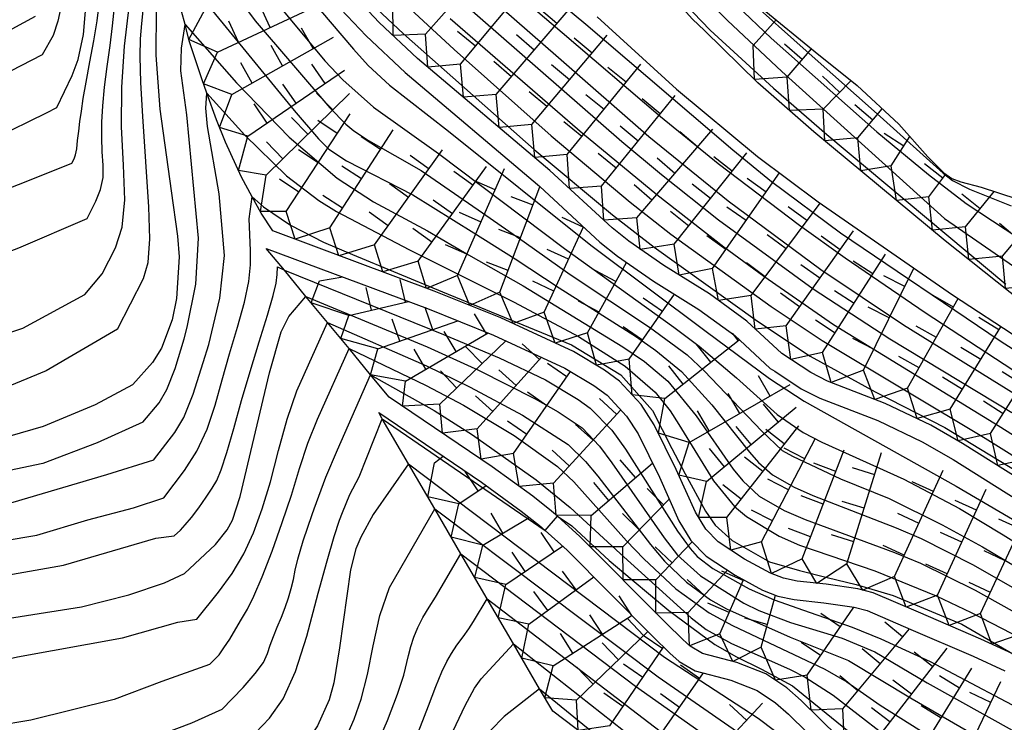
# Model space of a CAD drawing. Extents: x -12000 to -10000, y 82500 to 84000.
# Drawn here: x -11897 to -11845, y 82708 to 82746 of the extents above; entities that cross this region are included whole.
import ezdxf

# ---------------------------------------------------------------- set-up
doc = ezdxf.new("R2010")
doc.units = 0
for name, color, linetype in [('7101000', 2, 'Continuous'), ('7101001', 8, 'Continuous'), ('7102000', 6, 'Continuous'), ('7102001', 8, 'Continuous'), ('7211111', 8, 'Continuous'), ('7211120', 6, 'Continuous'), ('7211121', 8, 'Continuous'), ('7211990', 6, 'Continuous')]:
    doc.layers.add(name, color=color, linetype=linetype)

msp = doc.modelspace()

# ---------------------------------------------------------------- linework, layer by layer
at = {"layer": '7101000', "flags": 128}
for points in [[(-11889.27, 82748.89), (-11889.81, 82747.65), (-11889.99, 82747.06), (-11890.11, 82746.11), (-11890.13, 82743.68), (-11889.92, 82740.78), (-11889.31, 82736.42), (-11888.97, 82733.98), (-11888.89, 82732.88), (-11889.02, 82730.65), (-11889.26, 82729.51), (-11889.83, 82727.99), (-11890.31, 82727.22), (-11891.37, 82726.05)], [(-11895.44, 82740.87), (-11894.61, 82742.58), (-11894.29, 82743.44), (-11894.01, 82744.79), (-11893.72, 82748.17)], [(-12000, 82709.34), (-11997.51, 82708.52), (-11984.42, 82704.73), (-11979.79, 82704.08), (-11976.26, 82704.08), (-11972.93, 82704.73), (-11968.31, 82706.39), (-11954.6, 82712.24), (-11939.28, 82717.56), (-11930.38, 82720.78), (-11923.2, 82724.55), (-11917.35, 82729.17), (-11907.06, 82735.16), (-11895.98, 82740.59), (-11895.44, 82740.87)], [(-11888.6, 82715.92), (-11886.93, 82717.48), (-11886.31, 82718.27), (-11886.03, 82718.79), (-11885.62, 82720.05), (-11884.04, 82726.67), (-11883.42, 82728.86), (-11883.01, 82729.69), (-11882.1, 82730.76)], [(-12000, 82698.33), (-11983.86, 82690.53), (-11979.74, 82689.13), (-11977.57, 82688.5), (-11976.04, 82688.37), (-11974.47, 82688.59), (-11971.35, 82689.5), (-11962.75, 82694.14), (-11950.33, 82700.21), (-11943.17, 82702.93), (-11935.84, 82705.33), (-11932.02, 82706.29), (-11926.92, 82708.21), (-11923.26, 82710.77), (-11917.05, 82716.53), (-11911.96, 82719.72), (-11899.17, 82722.94), (-11896.15, 82723.81), (-11893.37, 82724.98), (-11891.37, 82726.05)], [(-11876.61, 82721.8), (-11878.5, 82719.08), (-11879.16, 82717.88), (-11879.43, 82717.25), (-11879.72, 82716.13), (-11880.3, 82711.94), (-11880.61, 82710.08), (-11880.86, 82709.16), (-11881.47, 82707.77), (-11882.32, 82706.5), (-11882.84, 82705.87), (-11883.73, 82704.98), (-11885.27, 82703.79)], [(-11904.31, 82712.54), (-11894.12, 82714.14), (-11891.57, 82714.78), (-11889.66, 82715.42), (-11888.6, 82715.92)], [(-11869.59, 82709.75), (-11871.49, 82708.27), (-11872.22, 82707.52), (-11872.54, 82707.08), (-11873.01, 82706.19), (-11874.61, 82702.31), (-11876.42, 82697.64), (-11877.64, 82693.9), (-11878.36, 82692.03), (-11879.18, 82690.31), (-11879.76, 82689.29), (-11880.85, 82687.69)]]:
    msp.add_lwpolyline(points, dxfattribs=at)
at = {"layer": '7101001', "flags": 128}
for points in [[(-11869.24, 82778.88), (-11872.94, 82771.81), (-11874.54, 82768.74), (-11876.9, 82764.28), (-11878.55, 82760.69), (-11878.58, 82759.62), (-11878.55, 82758.92), (-11877.82, 82756.9), (-11877.13, 82755.25), (-11874.18, 82751.22), (-11870.32, 82748.02), (-11867.12, 82745.34), (-11859.25, 82738.6), (-11857.18, 82736.91), (-11853.48, 82734.16), (-11844.94, 82728.39), (-11832.44, 82720.37)], [(-11889.27, 82748.89), (-11887.26, 82746.24), (-11882.72, 82740.71), (-11881.42, 82739.19), (-11880.87, 82738.64), (-11879.93, 82738.02), (-11876.37, 82736.2), (-11873.11, 82734.17), (-11870.9, 82732.78), (-11868.54, 82731.22), (-11864.41, 82728.59), (-11863.37, 82727.86), (-11861.99, 82726.74), (-11860.37, 82724.95), (-11858.35, 82722.42), (-11857.88, 82721.87), (-11857.12, 82721.2), (-11855.97, 82720.55), (-11854.97, 82720.11), (-11850.5, 82718.38), (-11849.17, 82717.8), (-11846.39, 82716.39), (-11840.08, 82712.79)], [(-11876.52, 82746.16), (-11874.17, 82743.98), (-11868.97, 82739.35), (-11864.75, 82735.8), (-11862.56, 82734.1), (-11857.19, 82730.22), (-11854.46, 82728.4), (-11845.74, 82723.17), (-11832.48, 82714.88)], [(-11882.1, 82730.76), (-11875.6, 82728.06), (-11872.86, 82726.82), (-11869.82, 82725.28), (-11868.59, 82724.59), (-11867.32, 82723.72), (-11866.39, 82722.74), (-11865.72, 82721.85), (-11862.92, 82717.83), (-11862.2, 82716.91), (-11860.97, 82715.8), (-11858.65, 82714.34), (-11857.85, 82713.95), (-11856.16, 82713.31), (-11853.39, 82712.47), (-11851.64, 82711.73), (-11848.85, 82710.08), (-11841, 82705.7)], [(-11876.61, 82721.8), (-11862.91, 82711.45), (-11857.89, 82708.18), (-11852.28, 82703.96), (-11850.31, 82702.61), (-11846.76, 82700.34), (-11842.88, 82697.92)], [(-11869.59, 82709.75), (-11864.67, 82705.74), (-11860.27, 82701.97), (-11858.63, 82700.59), (-11856.41, 82698.95), (-11851.42, 82695.82), (-11844.63, 82691.58), (-11842.01, 82689.84)]]:
    msp.add_lwpolyline(points, dxfattribs=at)
at = {"layer": '7102000', "flags": 128}
for points in [[(-11880.21, 82778.4), (-11882.66, 82775.68), (-11884.98, 82772.95), (-11887.45, 82769.64), (-11887.94, 82768.87), (-11888.54, 82767.56), (-11889.46, 82765.1), (-11890.41, 82763), (-11892.22, 82758.34), (-11893.15, 82755.18), (-11894.28, 82750.7), (-11895.04, 82747.09), (-11895.38, 82745.5), (-11895.63, 82744.73), (-11896.22, 82743.7)], [(-11894.63, 82737.9), (-11894.51, 82738.13), (-11894.44, 82738.34), (-11894.37, 82738.66), (-11894.32, 82739.1), (-11894.26, 82739.6), (-11894.2, 82740.13), (-11894.12, 82740.68), (-11894.02, 82741.35), (-11893.87, 82742.23), (-11893.66, 82743.31), (-11893.45, 82744.45), (-11893.28, 82745.52), (-11893.14, 82746.53), (-11892.96, 82747.69), (-11892.63, 82749.27), (-11892.21, 82751.77), (-11891.37, 82755.2), (-11890.96, 82756.47), (-11890.21, 82758.36), (-11889.88, 82758.99), (-11889.19, 82759.93), (-11888.27, 82760.73), (-11887.77, 82760.89)], [(-11893.81, 82734.94), (-11893.34, 82735.86), (-11893.09, 82736.48), (-11892.96, 82737.13), (-11892.96, 82737.79), (-11893.01, 82738.5), (-11893.03, 82739.26), (-11893.02, 82740.08), (-11892.97, 82740.97), (-11892.88, 82741.97), (-11892.73, 82743.07), (-11892.58, 82744.19), (-11892.45, 82745.25), (-11892.35, 82746.26), (-11892.2, 82747.38), (-11891.93, 82748.78), (-11889.8, 82757.31), (-11889.59, 82757.88), (-11889.24, 82758.4), (-11888.46, 82758.85)], [(-11893, 82731.97), (-11892.29, 82733.36), (-11891.93, 82734.46), (-11891.79, 82735.93), (-11891.86, 82737.78), (-11891.97, 82739.84), (-11891.96, 82741.96), (-11891.81, 82744.16), (-11891.56, 82746.26), (-11891.26, 82748.08), (-11890.52, 82752.31), (-11889.81, 82755.33), (-11889.41, 82756.14), (-11889.06, 82756.44)], [(-11892.19, 82729.01), (-11890.8, 82731.72), (-11890.55, 82732.58), (-11890.45, 82733.85), (-11890.5, 82735.55), (-11890.82, 82740.39), (-11890.93, 82742.22), (-11890.97, 82743.6), (-11890.95, 82744.55), (-11890.88, 82745.37), (-11890.75, 82746.6), (-11890.2, 82750.27), (-11889.8, 82752.09), (-11889.39, 82753.09)], [(-12000, 82713.55), (-11990.95, 82710.42), (-11983.78, 82708.66), (-11979.48, 82708.66), (-11974.7, 82709.63), (-11960.21, 82715.22), (-11944.68, 82719.87), (-11932.34, 82724.19), (-11927.56, 82726.58), (-11918.01, 82733.14), (-11907.18, 82740.01), (-11896.57, 82745.76)], [(-11890.82, 82724.02), (-11889.96, 82725.07), (-11889.55, 82725.77), (-11889.1, 82726.91), (-11888.62, 82728.49), (-11888.45, 82729.12), (-11887.99, 82731.42), (-11887.84, 82733.87), (-11888.48, 82740.49), (-11888.8, 82742.83), (-11888.76, 82744.05), (-11888.57, 82745.31)], [(-11896.22, 82743.7), (-11899.63, 82741.94), (-11911.48, 82735.38), (-11917.69, 82731.38), (-11927.4, 82724.19), (-11933.14, 82721.31), (-11947.15, 82716.51), (-11960.53, 82712.35), (-11972.79, 82707.07), (-11976.61, 82706.11), (-11979.48, 82705.95), (-11984.26, 82706.43), (-11989.03, 82707.54), (-11996.2, 82709.93), (-12000, 82711.48)], [(-11890.26, 82721.99), (-11889.12, 82723.47), (-11888.64, 82724.28), (-11888.13, 82725.53), (-11887.59, 82727.22), (-11887.3, 82728.19), (-11886.71, 82730.66), (-11886.46, 82732.95), (-11886.74, 82736.25), (-11887.36, 82739.86), (-11887.45, 82740.83), (-11887.4, 82741.64)], [(-12000, 82707.08), (-11997.79, 82706.1), (-11992.54, 82704.03), (-11982.98, 82701.47), (-11978.2, 82700.84), (-11973.9, 82701.48), (-11967.21, 82703.72), (-11962.12, 82705.8), (-11949.38, 82712.04), (-11926.85, 82720.31), (-11921.81, 82723.77), (-11914.93, 82728.77), (-11910.55, 82731.32), (-11905.25, 82733.69), (-11896.54, 82737.12), (-11894.63, 82737.9)], [(-11889.71, 82719.97), (-11888.6, 82721.44), (-11887.93, 82722.48), (-11887.38, 82723.65), (-11886.96, 82724.93), (-11886.59, 82726.29), (-11886.19, 82727.68), (-11885.76, 82729.11), (-11885.38, 82730.45), (-11885.16, 82731.56), (-11885.07, 82732.45), (-11885.07, 82733.21), (-11885.14, 82734.92), (-11884.97, 82736.1)], [(-12000, 82704.78), (-11998.11, 82703.86), (-11985.69, 82699.56), (-11979.48, 82697.96), (-11977.09, 82697.64), (-11973.26, 82698.44), (-11968.49, 82700.52), (-11961.64, 82703.08), (-11954.63, 82706.12), (-11945.08, 82710.76), (-11936.8, 82713.64), (-11931.21, 82715.16), (-11927.83, 82716.74), (-11923.91, 82719.51), (-11919.06, 82723.37), (-11915.79, 82725.27), (-11913.06, 82726.97), (-11910.4, 82728.27), (-11907.18, 82729.67), (-11901.2, 82731.94), (-11897.47, 82733.37), (-11893.81, 82734.94)], [(-11889.15, 82717.94), (-11888.82, 82718.25), (-11888.56, 82718.53), (-11888.23, 82718.92), (-11887.83, 82719.45), (-11887.44, 82720.01), (-11887.12, 82720.49), (-11886.87, 82720.91), (-11886.63, 82721.47), (-11886.33, 82722.4), (-11885.96, 82723.69), (-11885.55, 82725.19), (-11885.09, 82726.74), (-11884.6, 82728.33), (-11884.15, 82729.76), (-11883.85, 82730.81), (-11883.7, 82731.47), (-11883.64, 82731.93), (-11883.62, 82732.34), (-11883.25, 82732.16)], [(-12000, 82702.96), (-11999.54, 82702.74), (-11987.12, 82696.84), (-11980.43, 82694.45), (-11978.04, 82693.97), (-11976.13, 82693.97), (-11974.22, 82694.29), (-11968.96, 82696.21), (-11955.11, 82703.25), (-11949.38, 82705.81), (-11939.82, 82709.01), (-11932.18, 82710.61), (-11930.75, 82711.24), (-11928.84, 82712.06), (-11926.68, 82714.02), (-11921.55, 82718.66), (-11918.51, 82720.93), (-11915.21, 82723.01), (-11906.23, 82726.2), (-11901.01, 82727.83), (-11897.26, 82729.06), (-11893.93, 82730.86), (-11893, 82731.97)], [(-11892.19, 82729.01), (-11896.01, 82726.78), (-11900.56, 82724.9), (-11905.9, 82723.56), (-11911.64, 82721.8), (-11916.73, 82719.56), (-11919.54, 82717.78), (-11923.12, 82714.43), (-11926.07, 82711.25), (-11927.21, 82710.1), (-11929.38, 82708.97), (-11943.33, 82705.17), (-11948.42, 82703.41), (-11955.43, 82700.37), (-11970.4, 82692.38), (-11972.78, 82691.42), (-11975.17, 82690.94), (-11977.56, 82690.93), (-11980.43, 82691.57), (-11985.38, 82693.52), (-11993.33, 82697.19), (-12000, 82700.68)], [(-11887.93, 82713.49), (-11886.77, 82714.93), (-11886.04, 82715.92), (-11885.42, 82716.98), (-11884.9, 82718.11), (-11884.44, 82719.38), (-11883.99, 82720.84), (-11883.56, 82722.51), (-11883.11, 82724.19), (-11882.58, 82725.71), (-11880.95, 82729.37)], [(-11887.26, 82711.06), (-11886.97, 82711.34), (-11886.75, 82711.58), (-11886.49, 82711.94), (-11886.18, 82712.42), (-11885.85, 82712.96), (-11885.54, 82713.49), (-11885.23, 82714.02), (-11884.88, 82714.71), (-11884.44, 82715.74), (-11883.91, 82717.12), (-11883.37, 82718.65), (-11882.87, 82720.12), (-11882.44, 82721.54), (-11881.99, 82722.9), (-11881.47, 82724.19), (-11879.79, 82727.97)], [(-11886.6, 82708.64), (-11885.46, 82709.83), (-11884.81, 82710.57), (-11884.37, 82711.17), (-11884.15, 82711.65), (-11884.01, 82712.09), (-11883.84, 82712.56), (-11883.63, 82713.06), (-11883.41, 82713.58), (-11883.21, 82714.1), (-11883.03, 82714.63), (-11882.88, 82715.13), (-11882.77, 82715.6), (-11882.68, 82716.11), (-11882.54, 82716.69), (-11882.24, 82717.68), (-11881.77, 82719.08), (-11881.66, 82719.39), (-11881.03, 82721.09), (-11880.4, 82722.54), (-11878.64, 82726.57)], [(-11885.93, 82706.21), (-11884.04, 82708.19), (-11883.31, 82709.21), (-11882.65, 82710.68), (-11882.05, 82712.58), (-11881.44, 82714.87), (-11880.97, 82716.61), (-11880.59, 82717.91), (-11880.3, 82718.78), (-11880.14, 82719.2), (-11879.74, 82720.15), (-11879.24, 82721.11), (-11878.01, 82724.21)], [(-11890.82, 82724.02), (-11893.27, 82722.93), (-11896.19, 82721.81), (-11907.66, 82719.41), (-11913.39, 82717.49), (-11915.3, 82716.53), (-11917.69, 82714.77), (-11923.1, 82709.47), (-11924.89, 82707.97), (-11926.06, 82707.13), (-11928.45, 82706.05), (-11951.6, 82698.3), (-11969.28, 82688.22), (-11971.67, 82687.1), (-11974.53, 82686.3), (-11975.97, 82686.14), (-11978.36, 82686.46), (-11984.57, 82688.69), (-12000, 82696.03)], [(-11890.26, 82721.99), (-11892.78, 82721.2), (-11897.78, 82719.73), (-11906.38, 82717.81), (-11912.59, 82715.57), (-11916.41, 82713.01), (-11923.58, 82706.3), (-11926.92, 82704.38), (-11930.27, 82702.94), (-11936.95, 82700.7), (-11945.55, 82698.46), (-11949.85, 82697.02), (-11953.2, 82695.58), (-11965.14, 82689.02), (-11971.35, 82684.87), (-11973.26, 82683.91), (-11975.17, 82683.43), (-11976.6, 82683.43), (-11979.95, 82684.06), (-11988.07, 82687.25), (-11996.2, 82691.24), (-12000, 82693.36)], [(-12000, 82691.52), (-11982.5, 82682.78), (-11979.63, 82681.51), (-11977.24, 82680.87), (-11975.33, 82680.71), (-11971.03, 82682.15), (-11962.43, 82688.71), (-11956.22, 82692.06), (-11950.01, 82694.78), (-11936.63, 82698.78), (-11929.95, 82700.38), (-11926.6, 82701.5), (-11924.69, 82702.46), (-11920.23, 82706.62), (-11917.05, 82710.45), (-11915.14, 82712.05), (-11910.84, 82714.77), (-11907.02, 82716.21), (-11896.51, 82717.97), (-11893.77, 82718.8), (-11891.32, 82719.45), (-11889.71, 82719.97)], [(-11884.38, 82700.57), (-11884.16, 82701.06), (-11883.98, 82701.42), (-11883.73, 82701.83), (-11883.41, 82702.3), (-11883.03, 82702.82), (-11882.57, 82703.41), (-11882.04, 82704.06), (-11881.5, 82704.72), (-11881.04, 82705.33), (-11880.64, 82705.88), (-11880.28, 82706.48), (-11879.9, 82707.23), (-11879.51, 82708.12), (-11879.14, 82709.2), (-11878.8, 82710.52), (-11878.5, 82712.06), (-11878.14, 82713.67), (-11877.62, 82715.17), (-11875.2, 82719.39)], [(-11869.3, 82718.23), (-11868.64, 82718.99)], [(-11905.11, 82714.61), (-11895.07, 82716.38), (-11890.14, 82717.82), (-11889.15, 82717.94)], [(-11878.37, 82706.58), (-11877.74, 82708.05), (-11877.2, 82709.47), (-11876.85, 82710.48), (-11876.61, 82711.54), (-11876.49, 82712.01), (-11876.32, 82712.51), (-11876.11, 82713.03), (-11875.84, 82713.57), (-11875.5, 82714.12), (-11875.16, 82714.66), (-11874.86, 82715.17), (-11873.8, 82716.98)], [(-11882.62, 82694.13), (-11881.87, 82695.43), (-11881.39, 82696.34), (-11880.95, 82697.34), (-11880.54, 82698.42), (-11880.07, 82699.59), (-11879.45, 82700.89), (-11878.66, 82702.3), (-11877.87, 82703.66), (-11877.24, 82704.83), (-11876.77, 82705.8), (-11876.37, 82706.72), (-11875.96, 82707.74), (-11875.54, 82708.85), (-11875.15, 82709.88), (-11874.82, 82710.67), (-11874.55, 82711.22), (-11874.31, 82711.65), (-11874.02, 82712.09), (-11873.69, 82712.54), (-11873.37, 82712.97), (-11873.12, 82713.35), (-11872.39, 82714.57)], [(-12000, 82684.93), (-11983.13, 82677.67), (-11980.26, 82676.24), (-11976.92, 82675.12), (-11973.58, 82674.8), (-11972.14, 82674.96), (-11970.23, 82675.6), (-11967.37, 82677.52), (-11960.2, 82683.75), (-11957.33, 82685.67), (-11951.12, 82688.87), (-11942.52, 82691.75), (-11935.36, 82693.51), (-11927.24, 82695.11), (-11925.01, 82695.75), (-11923.73, 82696.39), (-11917.35, 82702.12), (-11913.69, 82705.11), (-11908.84, 82707.84), (-11902.92, 82710.22), (-11897.53, 82711.46), (-11891.92, 82712.49), (-11888.95, 82713.33), (-11887.93, 82713.49)], [(-11881.74, 82690.91), (-11880.74, 82692.65), (-11880.1, 82693.86), (-11879.51, 82695.19), (-11878.61, 82697.65), (-11878.23, 82698.66), (-11877.63, 82700.06), (-11876.82, 82701.85), (-11874.21, 82707.51), (-11873.57, 82708.86), (-11873.07, 82709.78), (-11872.71, 82710.29), (-11870.99, 82712.16)], [(-11887.26, 82711.06), (-11889.82, 82710.15), (-11892.36, 82709.19), (-11896.82, 82708.07), (-11904.47, 82706.79), (-11907.01, 82705.99), (-11910.84, 82704.23), (-11915.77, 82700.87), (-11920.39, 82696.56), (-11924.85, 82693.52), (-11927.4, 82692.56), (-11936.95, 82691.12), (-11944.59, 82689.35), (-11952.72, 82686.47), (-11955.58, 82684.88), (-11959.88, 82682), (-11966.57, 82675.76), (-11970.39, 82673.37), (-11973.26, 82672.57), (-11975.65, 82672.72), (-11979.47, 82674), (-11981.38, 82675.12), (-11986.16, 82677.19), (-12000, 82681.94)], [(-11886.6, 82708.64), (-11888.22, 82707.91), (-11890.77, 82706.95), (-11906.69, 82703.27), (-11913.06, 82700.39), (-11926.76, 82690.16), (-11929.31, 82689.36), (-11942.52, 82687.44), (-11947.78, 82686.16), (-11952.08, 82684.72), (-11954.47, 82683.44), (-11958.77, 82680.24), (-11961.15, 82677.68), (-11964.34, 82673.53), (-11965.45, 82672.57), (-11968.32, 82670.97), (-11972.14, 82669.85), (-11974.53, 82669.85), (-11976.44, 82670.33), (-11987.43, 82675.11), (-12000, 82679.17)]]:
    msp.add_lwpolyline(points, dxfattribs=at)
at = {"layer": '7102001', "flags": 128}
for points in [[(-11869.74, 82780.99), (-11873.52, 82773.46), (-11875.21, 82769.77), (-11877.23, 82765.69), (-11878.23, 82763.96), (-11879.03, 82762.89), (-11879.45, 82761.76), (-11879.56, 82761.09), (-11879.52, 82759.62), (-11879.36, 82758.77), (-11879.11, 82757.81), (-11878.37, 82755.82), (-11877.93, 82754.89), (-11876.95, 82753.22), (-11875.2, 82750.99), (-11872.75, 82748.62), (-11868.38, 82744.89), (-11863.11, 82740.4), (-11860.03, 82737.88), (-11855.68, 82734.57), (-11853.24, 82732.82), (-11848.95, 82729.9), (-11843.8, 82726.53)], [(-11851.98, 82780.82), (-11858.47, 82774.64), (-11859.69, 82773.42), (-11860.17, 82772.88), (-11860.72, 82772.07), (-11861.83, 82769.5), (-11863.01, 82765.86), (-11863.42, 82763.92), (-11863.53, 82762.68), (-11863.57, 82758.92), (-11863.47, 82756.71), (-11862.71, 82754.25), (-11862.22, 82753.01), (-11861.33, 82751.2), (-11860.12, 82749.25), (-11858.61, 82746.85), (-11855.16, 82743.77), (-11851.36, 82740.4), (-11847.99, 82737.36), (-11847.49, 82736.96), (-11846.57, 82736.51), (-11844.34, 82735.61)], [(-11861.42, 82779.89), (-11862.79, 82777.95), (-11864.27, 82775.09), (-11865.2, 82772.75), (-11865.62, 82771.48), (-11865.98, 82770.14), (-11866.58, 82767.33), (-11866.98, 82764.38), (-11867.11, 82762.87), (-11867.18, 82761.33), (-11867.19, 82758.33), (-11866.88, 82754.65), (-11866.66, 82753.58), (-11866.45, 82753.05), (-11865.93, 82752.08), (-11865.1, 82750.78), (-11863.11, 82747.98), (-11862.28, 82746.93), (-11860.46, 82745.02), (-11857.07, 82741.91), (-11854.22, 82739.43), (-11844.63, 82731.42)], [(-11872.35, 82778.86), (-11874.89, 82773.35), (-11876.05, 82770.38), (-11877.73, 82767.04), (-11878.23, 82766.23), (-11879.09, 82765.16), (-11880.24, 82764.13), (-11880.6, 82763.7), (-11880.72, 82763.39), (-11881.14, 82761.78), (-11881.19, 82760.36), (-11880.88, 82758.88), (-11879.96, 82756.37), (-11878.93, 82754.23), (-11877.94, 82752.71), (-11877.25, 82751.8), (-11875.25, 82749.55), (-11873.88, 82748.19), (-11868.58, 82743.55), (-11863.74, 82739.33), (-11859.5, 82735.87), (-11854.54, 82732.21), (-11850.11, 82729.24), (-11843.58, 82725.19)], [(-11859.94, 82778.65), (-11861.61, 82776.65), (-11862.92, 82774.41), (-11864.06, 82771.91), (-11864.83, 82769.6), (-11865.5, 82766.42), (-11865.95, 82762.52), (-11865.98, 82758.49), (-11865.64, 82754.96), (-11865.4, 82753.88), (-11865.19, 82753.35), (-11864.68, 82752.35), (-11862.84, 82749.47), (-11861.78, 82748), (-11860.63, 82746.63), (-11859.54, 82745.53), (-11856.63, 82742.8), (-11847.91, 82734.93), (-11844.22, 82732.38)], [(-11857.34, 82778.3), (-11858.36, 82777.44), (-11860.15, 82775.62), (-11860.84, 82774.77), (-11861.85, 82773.2), (-11862.61, 82771.61), (-11862.98, 82770.63), (-11863.78, 82767.94), (-11864.17, 82766.13), (-11864.62, 82763.18), (-11864.78, 82761.51), (-11864.92, 82758.79), (-11864.04, 82754.75), (-11863.53, 82753.06), (-11862.65, 82751.09), (-11862.08, 82750.11), (-11860.93, 82748.46), (-11859.03, 82746.34), (-11857.2, 82744.59), (-11851.53, 82739.57), (-11848.78, 82737.28), (-11846.75, 82735.74), (-11843.94, 82733.87)], [(-11888.46, 82758.85), (-11887.49, 82756.02), (-11886.99, 82754.76), (-11886.09, 82752.94), (-11884.33, 82750.07), (-11883.21, 82748.47), (-11881.94, 82746.82), (-11879.56, 82744), (-11878.76, 82743.12), (-11877.62, 82742.07), (-11874.47, 82739.6), (-11866.84, 82733.5), (-11860.68, 82728.88), (-11857.29, 82726.36), (-11855.43, 82725.15), (-11847.29, 82720.61), (-11843.24, 82718.22), (-11835.31, 82713.28), (-11832.65, 82711.53), (-11829.25, 82709.06), (-11826.82, 82707.24), (-11824.94, 82705.95), (-11820.58, 82703.23), (-11797.98, 82689.94)], [(-11889.06, 82756.44), (-11887.32, 82752.48), (-11886.39, 82750.63), (-11884.73, 82747.95), (-11883.47, 82746.25), (-11881.08, 82743.38), (-11880.12, 82742.36), (-11878.48, 82740.9), (-11875, 82738.42), (-11868.26, 82733.32), (-11862.4, 82729.11), (-11861.05, 82728.09), (-11859.05, 82726.41), (-11856.88, 82724.44), (-11855.49, 82723.48), (-11854.48, 82722.96), (-11850.1, 82720.97), (-11847.12, 82719.4), (-11844.78, 82718), (-11837.42, 82713.39)], [(-11885.68, 82756.84), (-11882.93, 82752.25), (-11881.7, 82750.34), (-11880.14, 82748.2), (-11878.31, 82746.15), (-11876.88, 82744.81), (-11869.88, 82738.63), (-11865.69, 82735.13), (-11863.45, 82733.4), (-11857.93, 82729.43), (-11855.11, 82727.57), (-11851.63, 82725.66), (-11847.9, 82723.74), (-11836.26, 82716.68)], [(-11889.39, 82753.09), (-11887.35, 82749.27), (-11886.4, 82747.68), (-11884.81, 82745.51), (-11880.81, 82740.85), (-11879.96, 82739.98), (-11879.54, 82739.62), (-11878.74, 82739.1), (-11875.93, 82737.51), (-11872.65, 82735.24), (-11870.41, 82733.68), (-11867.95, 82731.93), (-11863.7, 82729.12), (-11861.7, 82727.63), (-11860.78, 82726.77), (-11857.7, 82723.55), (-11856.6, 82722.52), (-11856.06, 82722.2), (-11853.48, 82720.99), (-11850.88, 82719.94), (-11848.05, 82718.54), (-11845.89, 82717.36), (-11837.35, 82712.29)], [(-11873.89, 82746.67), (-11865.18, 82739.06), (-11863.07, 82737.28), (-11860.01, 82734.86), (-11854.94, 82731.17), (-11850.84, 82728.49), (-11844.32, 82724.55)], [(-11888.57, 82745.31), (-11885.81, 82742.2), (-11882.99, 82739.29), (-11880.43, 82737.09), (-11878.49, 82735.82), (-11875.59, 82734.27), (-11873.4, 82732.99), (-11870.47, 82731.33), (-11865.14, 82728.06), (-11863.98, 82727.28), (-11862.73, 82726.22), (-11861.21, 82724.36), (-11859.22, 82721.51), (-11858.72, 82720.88), (-11857.83, 82720.07), (-11856.49, 82719.3), (-11855.38, 82718.81), (-11850.6, 82717.05), (-11849.21, 82716.48), (-11846.28, 82715.03), (-11839.73, 82711.38)], [(-11874.37, 82745.63), (-11867.29, 82739.5), (-11863.32, 82736.22), (-11859.73, 82733.42), (-11857.59, 82731.84), (-11853.85, 82729.26), (-11845.04, 82723.85), (-11834.8, 82717.39)], [(-11887.4, 82741.64), (-11885.37, 82739.39), (-11883.13, 82737.21), (-11881.41, 82735.89), (-11880.47, 82735.3), (-11876.55, 82733.25), (-11870.96, 82730.45), (-11867.5, 82728.62), (-11865.01, 82727.03), (-11863.41, 82725.64), (-11862.6, 82724.63), (-11862.13, 82723.9), (-11860.29, 82720.89), (-11859.16, 82719.51), (-11858.51, 82718.98), (-11856.77, 82717.93), (-11855.68, 82717.44), (-11851.64, 82716.07), (-11848.37, 82714.73), (-11846.49, 82713.84), (-11842.17, 82711.6)], [(-11884.97, 82736.1), (-11884.37, 82735.56), (-11882.92, 82734.58), (-11881.15, 82733.67), (-11879.61, 82733), (-11874.78, 82731), (-11867.89, 82728.17), (-11865.25, 82726.56), (-11863.54, 82724.65), (-11862.51, 82722.61), (-11861.8, 82721.26), (-11860.71, 82719.27), (-11860.19, 82718.52), (-11859.29, 82717.69), (-11857.29, 82716.56), (-11855.67, 82716.08), (-11854.19, 82715.72), (-11852.64, 82715.34), (-11850.67, 82714.75), (-11846.99, 82713.21), (-11844.26, 82711.63)], [(-11883.25, 82732.16), (-11874.74, 82728.73), (-11871.75, 82727.47), (-11869.28, 82726.3), (-11867.53, 82725.25), (-11866.88, 82724.78), (-11865.72, 82723.6), (-11865, 82722.58), (-11862.21, 82718.19), (-11861.53, 82717.26), (-11861.15, 82716.84), (-11860.32, 82716.19), (-11858.37, 82715.1), (-11857.04, 82714.52), (-11855.46, 82713.96), (-11852.86, 82713.05), (-11851.32, 82712.43), (-11848.68, 82711.21), (-11842.74, 82708.07)], [(-11880.95, 82729.37), (-11875.65, 82727.04), (-11873.3, 82725.91), (-11870.51, 82724.41), (-11868.06, 82722.84), (-11867.13, 82721.93), (-11866.47, 82721.13), (-11863.66, 82717.48), (-11862.91, 82716.59), (-11861.73, 82715.47), (-11860.45, 82714.52), (-11859.59, 82714.03), (-11856.18, 82712.52), (-11853.06, 82711.27), (-11849.64, 82709.22), (-11842.55, 82705.09)], [(-11879.79, 82727.97), (-11875.66, 82725.99), (-11873.66, 82724.93), (-11870.95, 82723.31), (-11868.64, 82721.65), (-11867.76, 82720.83), (-11864.93, 82717.68), (-11864.01, 82716.71), (-11862.29, 82715.11), (-11860.51, 82713.82), (-11859.27, 82713.14), (-11854.32, 82710.8), (-11853.14, 82710.12), (-11851.36, 82708.88), (-11847.71, 82706.57), (-11842.88, 82703.75)], [(-11878.64, 82726.57), (-11875.24, 82724.65), (-11873.18, 82723.35), (-11869.77, 82720.94), (-11867.95, 82719.46), (-11865.27, 82716.99), (-11861.48, 82713.56), (-11860.68, 82712.93), (-11859.32, 82712.18), (-11856.22, 82710.81), (-11855.37, 82710.38), (-11853.87, 82709.41), (-11851.2, 82707.35), (-11848.31, 82705.45), (-11843.7, 82702.71)], [(-11878.01, 82724.21), (-11869.3, 82718.23)], [(-11875.2, 82719.39), (-11863.25, 82710.4), (-11858.58, 82707.16), (-11853.07, 82702.93), (-11850.85, 82701.44), (-11846.92, 82698.99), (-11844.29, 82697.25)], [(-11868.64, 82718.99), (-11867.87, 82718.48), (-11865.86, 82716.63), (-11864.64, 82715.58), (-11862.67, 82713.94), (-11860.21, 82712.12), (-11859.05, 82711.47), (-11857.72, 82710.81), (-11856.06, 82709.91), (-11853.39, 82707.75), (-11851.84, 82706.51), (-11849.82, 82705.09), (-11844.81, 82701.82), (-11842.5, 82700.07)], [(-11873.8, 82716.98), (-11864.45, 82709.9), (-11860.77, 82707.29), (-11858.53, 82705.59), (-11855.8, 82703.32), (-11853.91, 82701.92), (-11851.71, 82700.45), (-11847.64, 82697.93), (-11844.59, 82696.02)], [(-11872.39, 82714.57), (-11862.84, 82707.25), (-11857.17, 82702.75), (-11855.82, 82701.68), (-11854.13, 82700.46), (-11850.94, 82698.49), (-11845.91, 82695.35), (-11841.13, 82692.43)], [(-11870.99, 82712.16), (-11863.92, 82706.59), (-11858.97, 82702.52), (-11857.46, 82701.3), (-11855.45, 82699.83), (-11851.21, 82697.19), (-11843.27, 82692.3), (-11836.95, 82688.21), (-11833.83, 82686.22), (-11832.42, 82685.23), (-11831.01, 82684.11), (-11827.93, 82681.23), (-11822.5, 82675.68), (-11820.84, 82674.19), (-11819.63, 82673.25), (-11816.85, 82671.27), (-11809.31, 82666.23)]]:
    msp.add_lwpolyline(points, dxfattribs=at)
at = {"layer": '7211111', "flags": 128}
for points in [[(-11860.77, 82745), (-11861.4, 82745.61), (-11863.74, 82748.2), (-11864.78, 82749.48), (-11866.04, 82751.24), (-11866.69, 82752.31), (-11866.9, 82752.79), (-11867.14, 82753.68), (-11867.53, 82756.54), (-11867.64, 82758.24), (-11867.67, 82759.91), (-11867.54, 82763.08), (-11867.02, 82767.61), (-11866.06, 82772.13), (-11865.72, 82773.25), (-11864.74, 82775.56), (-11862.97, 82778.86)], [(-11840.05, 82718.55), (-11846.95, 82722.89), (-11848.65, 82723.87), (-11851.09, 82725.03), (-11854.18, 82726.23), (-11855.08, 82726.68), (-11856.62, 82727.7), (-11858.5, 82729.43), (-11860.49, 82730.89), (-11862.94, 82732.41), (-11864.82, 82733.71), (-11865.71, 82734.43), (-11869.04, 82737.51), (-11876.12, 82743.5), (-11878.17, 82745.42), (-11881.01, 82748.45)], [(-11844.26, 82711.63), (-11845.97, 82712.41), (-11849.31, 82713.85), (-11851.73, 82714.9), (-11852.56, 82715.11), (-11854.25, 82715.35), (-11855.81, 82715.51), (-11856.54, 82715.68), (-11857.23, 82715.95), (-11858.62, 82716.7), (-11860.04, 82717.62), (-11860.69, 82718.3), (-11861.25, 82719.21), (-11862.28, 82721.5), (-11863.45, 82723.89), (-11864.15, 82724.97), (-11865.31, 82726.22), (-11866.12, 82726.82), (-11867.77, 82727.81), (-11871.67, 82729.61), (-11875.23, 82731.04), (-11883.87, 82734.27), (-11884.49, 82735.22), (-11884.97, 82736.1), (-11885.55, 82737.14), (-11886.41, 82739.01), (-11886.89, 82740.21), (-11887.4, 82741.64), (-11887.67, 82742.4), (-11888.34, 82744.45), (-11888.57, 82745.31), (-11888.96, 82746.77)], [(-11829.27, 82719.05), (-11836.75, 82724.89), (-11847.88, 82733.74), (-11854.91, 82739.57), (-11857.9, 82742.2), (-11860.77, 82745)], [(-11852.59, 82706.19), (-11855.58, 82709.13), (-11856.35, 82709.8), (-11857.48, 82710.55), (-11859.04, 82711.17), (-11860.87, 82711.65), (-11861.53, 82712.03), (-11861.93, 82712.39), (-11862.81, 82713.26), (-11867.43, 82717.9), (-11868.64, 82718.99), (-11868.95, 82719.27), (-11869.96, 82720.06), (-11872.13, 82721.63), (-11877.64, 82725.37), (-11878.64, 82726.57), (-11879.79, 82727.97), (-11880.95, 82729.37), (-11882.1, 82730.76), (-11883.25, 82732.16), (-11884.22, 82733.33)], [(-11844.1, 82691.11), (-11848.17, 82693.21), (-11849.31, 82693.89), (-11851.23, 82695.21), (-11853.2, 82696.43), (-11854.27, 82697), (-11857.61, 82698.59), (-11858.91, 82699.46), (-11859.55, 82700.03), (-11860.6, 82701.13), (-11862.61, 82703.36), (-11864.42, 82705.03), (-11867.12, 82707.22), (-11868.89, 82708.55), (-11869.59, 82709.75), (-11870.99, 82712.16), (-11872.39, 82714.57), (-11873.8, 82716.98), (-11875.2, 82719.39), (-11876.61, 82721.8), (-11878.01, 82724.21), (-11878.2, 82724.54)]]:
    msp.add_lwpolyline(points, dxfattribs=at)
at = {"layer": '7211120', "flags": 128}
for points in [[(-11881.58, 82747.59), (-11878.88, 82744.71), (-11876.79, 82742.75), (-11869.7, 82736.76), (-11869.58, 82736.65)], [(-11856.99, 82726.75), (-11855.58, 82725.81), (-11854.59, 82725.32), (-11851.49, 82724.11), (-11849.11, 82722.98), (-11847.46, 82722.03), (-11843.99, 82719.85)]]:
    msp.add_lwpolyline(points, dxfattribs=at)
at = {"layer": '7211121', "flags": 128}
for points in [[(-11858.36, 82746.85), (-11857.67, 82746.17), (-11854.84, 82743.85), (-11852.6, 82742.06), (-11850.36, 82739.98), (-11848.81, 82738.23), (-11847.96, 82737.38), (-11847.52, 82737.08), (-11847.04, 82736.89), (-11845.96, 82736.61), (-11844.05, 82735.98), (-11842.82, 82735.35), (-11842.12, 82734.87), (-11840.51, 82733.49), (-11839.79, 82732.77), (-11839.63, 82732.58), (-11838.63, 82731.39), (-11837.77, 82730.5), (-11834.88, 82728.07), (-11833.23, 82726.87), (-11829.26, 82724.42), (-11828.33, 82723.72), (-11826.89, 82722.34), (-11826.78, 82722.22)], [(-11866.5, 82745.72), (-11862.26, 82741.86), (-11857.93, 82738.25), (-11854.68, 82735.82), (-11847.49, 82730.84), (-11836.52, 82723.67)], [(-11869.58, 82736.65), (-11866.36, 82733.67), (-11865.42, 82732.91), (-11863.49, 82731.58), (-11861.06, 82730.06), (-11859.14, 82728.66), (-11857.24, 82726.91), (-11856.99, 82726.75)], [(-11884.22, 82733.33), (-11875.59, 82730.11), (-11872.06, 82728.69), (-11868.24, 82726.92), (-11866.68, 82725.99), (-11865.98, 82725.47), (-11864.94, 82724.35), (-11864.32, 82723.4), (-11863.18, 82721.08), (-11862.14, 82718.75), (-11861.49, 82717.69), (-11860.68, 82716.85), (-11859.13, 82715.84), (-11857.65, 82715.04), (-11856.83, 82714.72), (-11855.97, 82714.53), (-11854.37, 82714.36), (-11852.75, 82714.13), (-11852.05, 82713.95), (-11849.71, 82712.93), (-11846.38, 82711.5), (-11844.68, 82710.72)], [(-11878.2, 82724.54), (-11872.7, 82720.81), (-11870.57, 82719.26), (-11869.6, 82718.5), (-11869.3, 82718.23), (-11868.12, 82717.18), (-11863.52, 82712.55), (-11862.62, 82711.66), (-11862.12, 82711.22), (-11861.26, 82710.72), (-11859.36, 82710.22), (-11857.94, 82709.66), (-11856.96, 82709), (-11856.26, 82708.39), (-11853.27, 82705.45), (-11851.62, 82704.05), (-11850.76, 82703.51), (-11847.92, 82702.17), (-11845.88, 82701.12), (-11845.08, 82700.64), (-11843.42, 82699.44)]]:
    msp.add_lwpolyline(points, dxfattribs=at)
at = {"layer": '7211990', "flags": 128}
for points in [[(-11875.69, 82744.8), (-11871.55, 82749.48)], [(-11873.83, 82743.19), (-11869.82, 82747.99)], [(-11886.84, 82743.84), (-11881.17, 82746.48)], [(-11875.69, 82744.8), (-11877.43, 82744.72), (-11877.44, 82746.46)], [(-11886.84, 82743.84), (-11888.36, 82744.52), (-11887.5, 82746.13)], [(-11884.01, 82745.16), (-11884.53, 82746.29)], [(-11871.91, 82741.57), (-11867.85, 82746.32)], [(-11868.66, 82745.37), (-11869.61, 82746.18)], [(-11885.71, 82744.37), (-11886.23, 82745.5)], [(-11858.15, 82744.19), (-11856.93, 82745.56)], [(-11881.71, 82744.03), (-11882.33, 82745.12)], [(-11873.83, 82743.19), (-11875.58, 82743.04), (-11875.69, 82744.8)], [(-11873.02, 82744.15), (-11873.98, 82744.95)], [(-11869.88, 82743.94), (-11870.83, 82744.76)], [(-11886.07, 82741.57), (-11880.62, 82744.64)], [(-11870, 82739.96), (-11865.98, 82744.74)], [(-11866.78, 82743.78), (-11867.74, 82744.59)], [(-11855.53, 82743.45), (-11856.48, 82744.26)], [(-11886.07, 82741.57), (-11887.58, 82742.14), (-11886.84, 82743.84)], [(-11883.35, 82743.11), (-11883.96, 82744.19)], [(-11856.34, 82742.5), (-11858.09, 82742.38), (-11858.15, 82744.19)], [(-11856.34, 82742.5), (-11855.04, 82744.01)], [(-11884.98, 82742.18), (-11885.59, 82743.27)], [(-11881.07, 82742.16), (-11881.78, 82743.19)], [(-11871.91, 82741.57), (-11873.67, 82741.42), (-11873.83, 82743.19)], [(-11871.09, 82742.52), (-11872.04, 82743.33)], [(-11868.11, 82738.35), (-11864.17, 82743.2)], [(-11885.2, 82739.34), (-11880.04, 82742.87)], [(-11867.99, 82742.35), (-11868.95, 82743.16)], [(-11864.96, 82742.23), (-11865.93, 82743.02)], [(-11882.62, 82741.1), (-11883.33, 82742.13)], [(-11854.41, 82740.79), (-11856.22, 82740.72), (-11856.34, 82742.5)], [(-11853.54, 82741.69), (-11854.44, 82742.56)], [(-11854.41, 82740.79), (-11852.92, 82742.32)], [(-11884.23, 82737.26), (-11879.76, 82741.62)], [(-11880.65, 82740.75), (-11881.53, 82741.64)], [(-11869.2, 82740.92), (-11870.15, 82741.72)], [(-11885.2, 82739.34), (-11886.72, 82739.8), (-11886.07, 82741.57)], [(-11884.17, 82740.04), (-11884.87, 82741.07)], [(-11870, 82739.96), (-11871.76, 82739.81), (-11871.91, 82741.57)], [(-11866.14, 82740.77), (-11867.11, 82741.56)], [(-11866.28, 82736.66), (-11862.34, 82741.51)], [(-11863.13, 82740.54), (-11864.1, 82741.33)], [(-11883.16, 82735.3), (-11879.73, 82740.53)], [(-11852.56, 82739.25), (-11854.33, 82739.09), (-11854.41, 82740.79)], [(-11851.75, 82740.2), (-11852.71, 82741.01)], [(-11852.56, 82739.25), (-11851.25, 82740.81)], [(-11882, 82739.44), (-11882.87, 82740.34)], [(-11880.42, 82739.49), (-11881.46, 82740.17)], [(-11867.33, 82739.32), (-11868.29, 82740.11)], [(-11880.82, 82734.43), (-11877.42, 82739.68)], [(-11868.11, 82738.35), (-11869.85, 82738.2), (-11870, 82739.96)], [(-11864.31, 82739.08), (-11865.28, 82739.87)], [(-11864.39, 82734.97), (-11860.32, 82739.71)], [(-11861.13, 82738.77), (-11862.08, 82739.58)], [(-11850.1, 82738.81), (-11851.15, 82739.48)], [(-11884.23, 82737.26), (-11885.71, 82737.5), (-11885.2, 82739.34)], [(-11883.34, 82738.13), (-11884.21, 82739.03)], [(-11878.1, 82738.63), (-11879.15, 82739.31)], [(-11850.77, 82737.75), (-11852.4, 82737.49), (-11852.56, 82739.25)], [(-11850.77, 82737.75), (-11849.77, 82739.32)], [(-11881.44, 82737.92), (-11882.49, 82738.6)], [(-11878.43, 82733.52), (-11874.78, 82738.6)], [(-11862.39, 82733.55), (-11858.5, 82738.44)], [(-11875.51, 82737.58), (-11876.52, 82738.31)], [(-11866.28, 82736.66), (-11867.99, 82736.54), (-11868.11, 82738.35)], [(-11865.49, 82737.63), (-11866.46, 82738.41)], [(-11862.36, 82737.34), (-11863.3, 82738.16)], [(-11859.28, 82737.46), (-11860.26, 82738.24)], [(-11879.12, 82737.05), (-11880.17, 82737.73)], [(-11876.09, 82732.65), (-11872.44, 82737.72)], [(-11873.17, 82736.71), (-11874.18, 82737.44)], [(-11873.98, 82731.88), (-11871.47, 82737.61)], [(-11860.34, 82732.26), (-11856.75, 82737.37)], [(-11848.76, 82736.09), (-11850.48, 82735.9), (-11850.77, 82737.75)], [(-11848, 82737.09), (-11848.99, 82737.85)], [(-11883.16, 82735.3), (-11884.53, 82735.3), (-11884.23, 82737.26)], [(-11882.47, 82736.35), (-11883.52, 82737.03)], [(-11871.97, 82736.46), (-11873.11, 82736.96)], [(-11857.46, 82736.35), (-11858.48, 82737.07)], [(-11848.76, 82736.09), (-11847.84, 82737.3)], [(-11876.6, 82736.06), (-11877.62, 82736.79)], [(-11871.71, 82730.98), (-11869.57, 82736.63)], [(-11864.39, 82734.97), (-11866.15, 82734.84), (-11866.28, 82736.66)], [(-11863.58, 82735.92), (-11864.52, 82736.73)], [(-11860.45, 82736), (-11861.43, 82736.77)], [(-11846.8, 82734.48), (-11845.26, 82736.38)], [(-11880.14, 82735.48), (-11881.19, 82736.16)], [(-11874.26, 82735.18), (-11875.28, 82735.91)], [(-11869.94, 82735.65), (-11871.11, 82736.1)], [(-11846.8, 82734.48), (-11848.55, 82734.3), (-11848.76, 82736.09)], [(-11846.01, 82735.45), (-11846.98, 82736.24)], [(-11880.82, 82734.43), (-11882.67, 82733.82), (-11883.16, 82735.3)], [(-11877.7, 82734.54), (-11878.71, 82735.27)], [(-11861.61, 82734.53), (-11862.59, 82735.31)], [(-11858.54, 82734.82), (-11859.56, 82735.54)], [(-11858.26, 82730.81), (-11854.58, 82735.75)], [(-11855.28, 82734.82), (-11856.28, 82735.56)], [(-11844.82, 82732.91), (-11842.78, 82735.33)], [(-11872.72, 82734.74), (-11873.87, 82735.25)], [(-11867.25, 82734.46), (-11868.39, 82734.98)], [(-11862.39, 82733.55), (-11864.2, 82733.28), (-11864.39, 82734.97)], [(-11878.43, 82733.52), (-11880.33, 82732.94), (-11880.82, 82734.43)], [(-11875.36, 82733.66), (-11876.37, 82734.39)], [(-11870.61, 82733.9), (-11871.77, 82734.34)], [(-11869.35, 82729.92), (-11867.24, 82734.48)], [(-11856.4, 82729.18), (-11852.78, 82734.28)], [(-11844.82, 82732.91), (-11846.61, 82732.73), (-11846.8, 82734.48)], [(-11844.02, 82733.86), (-11844.97, 82734.67)], [(-11859.62, 82733.28), (-11860.64, 82734)], [(-11856.4, 82733.31), (-11857.4, 82734.06)], [(-11853.5, 82733.26), (-11854.52, 82733.98)], [(-11876.09, 82732.65), (-11877.99, 82732.07), (-11878.43, 82733.52)], [(-11873.48, 82733.03), (-11874.62, 82733.53)], [(-11868.04, 82732.75), (-11869.18, 82733.28)], [(-11860.34, 82732.26), (-11862.12, 82731.9), (-11862.39, 82733.55)], [(-11873.98, 82731.88), (-11875.64, 82731.19), (-11876.09, 82732.65)], [(-11854.44, 82727.75), (-11851.08, 82733.02)], [(-11851.75, 82731.97), (-11852.81, 82732.64)], [(-11842.88, 82731.37), (-11844.65, 82731.18), (-11844.82, 82732.91)], [(-11871.27, 82732.15), (-11872.44, 82732.59)], [(-11867.02, 82728.81), (-11864.94, 82732.58)], [(-11865.51, 82731.55), (-11866.61, 82732.15)], [(-11858.26, 82730.81), (-11860.02, 82730.54), (-11860.34, 82732.26)], [(-11857.52, 82731.81), (-11858.52, 82732.55)], [(-11854.59, 82731.73), (-11855.61, 82732.46)], [(-11852.26, 82726.82), (-11849.56, 82732.28)], [(-11879.81, 82729.74), (-11881.82, 82730.42), (-11881.38, 82731.59)], [(-11881.38, 82731.59), (-11880.12, 82731.8)], [(-11876.76, 82730.45), (-11877.05, 82731.67)], [(-11871.71, 82730.98), (-11873.32, 82730.27), (-11873.98, 82731.88)], [(-11868.83, 82731.05), (-11869.96, 82731.58)], [(-11850.04, 82731.3), (-11851.16, 82731.86)], [(-11878.59, 82730.03), (-11878.87, 82731.24)], [(-11852.76, 82730.39), (-11853.81, 82731.06)], [(-11869.35, 82729.92), (-11871.01, 82729.31), (-11871.71, 82730.98)], [(-11864.8, 82727.4), (-11862.37, 82730.88)], [(-11863.02, 82729.96), (-11864.04, 82730.67)], [(-11856.4, 82729.18), (-11858.05, 82729.01), (-11858.26, 82730.81)], [(-11855.68, 82730.2), (-11856.7, 82730.93)], [(-11849.89, 82725.84), (-11847.18, 82730.64)], [(-11847.43, 82730.19), (-11848.52, 82730.81)], [(-11879.81, 82729.74), (-11876.61, 82730.49)], [(-11875.3, 82728.98), (-11875.72, 82730.16)], [(-11866.41, 82729.91), (-11867.51, 82730.51)], [(-11850.88, 82729.62), (-11852, 82730.18)], [(-11878.25, 82727.95), (-11880.23, 82728.5), (-11879.81, 82729.74)], [(-11877.07, 82728.36), (-11877.49, 82729.54)], [(-11872.44, 82728.75), (-11873.07, 82729.83)], [(-11867.02, 82728.81), (-11868.75, 82728.26), (-11869.35, 82729.92)], [(-11853.77, 82728.8), (-11854.82, 82729.48)], [(-11845, 82728.98), (-11846.07, 82729.63)], [(-11878.25, 82727.95), (-11873.97, 82729.45)], [(-11864.09, 82728.42), (-11865.11, 82729.14)], [(-11854.44, 82727.75), (-11856.15, 82727.39), (-11856.4, 82729.18)], [(-11848.35, 82728.56), (-11849.44, 82729.17)], [(-11847.61, 82724.72), (-11844.9, 82729.14)], [(-11876.76, 82726.23), (-11872.35, 82728.81)], [(-11874.06, 82727.81), (-11874.69, 82728.89)], [(-11864.8, 82727.4), (-11866.54, 82727.08), (-11867.02, 82728.81)], [(-11862.88, 82725.29), (-11858.91, 82728.44)], [(-11858.96, 82728.4), (-11859.27, 82728.79)], [(-11851.71, 82727.94), (-11852.83, 82728.5)], [(-11876.76, 82726.23), (-11878.64, 82726.57), (-11878.25, 82727.95)], [(-11875.68, 82726.86), (-11876.31, 82727.94)], [(-11874.93, 82725), (-11871.4, 82728.39)], [(-11872.67, 82727.17), (-11873.54, 82728.07)], [(-11869.59, 82727.39), (-11870.52, 82728.22)], [(-11860.43, 82727.24), (-11861.21, 82728.22)], [(-11845.98, 82727.38), (-11847.05, 82728.03)], [(-11872.93, 82723.67), (-11869.49, 82727.5)], [(-11862.88, 82725.29), (-11864.63, 82725.49), (-11864.8, 82727.4)], [(-11852.26, 82726.82), (-11853.98, 82726.16), (-11854.44, 82727.75)], [(-11849.28, 82726.93), (-11850.36, 82727.54)], [(-11845.45, 82723.42), (-11842.72, 82727.72)], [(-11870.84, 82725.99), (-11871.77, 82726.83)], [(-11868.13, 82726.45), (-11869.16, 82727.17)], [(-11861.9, 82726.07), (-11862.67, 82727.05)], [(-11874.03, 82725.87), (-11874.89, 82726.77)], [(-11870.99, 82722.35), (-11867.93, 82726.74)], [(-11857.25, 82725.42), (-11857.87, 82726.5)], [(-11849.89, 82725.84), (-11851.65, 82725.25), (-11852.26, 82726.82)], [(-11846.96, 82725.78), (-11848.03, 82726.43)], [(-11843.77, 82726.06), (-11844.83, 82726.73)], [(-11874.93, 82725), (-11876.93, 82724.88), (-11876.76, 82726.23)], [(-11861.59, 82722.94), (-11856.17, 82726.04)], [(-11847.61, 82724.72), (-11849.38, 82724.22), (-11849.89, 82725.84)], [(-11872.09, 82724.6), (-11873.02, 82725.43)], [(-11869.2, 82724.91), (-11870.23, 82725.63)], [(-11865.47, 82724.45), (-11866.39, 82725.3)], [(-11861.59, 82722.94), (-11863.23, 82723.44), (-11862.88, 82725.29)], [(-11858.88, 82724.49), (-11859.5, 82725.57)], [(-11872.93, 82723.67), (-11874.79, 82723.44), (-11874.93, 82725)], [(-11860.66, 82720.85), (-11855.85, 82724.83)], [(-11856.82, 82724.04), (-11857.61, 82725)], [(-11845.45, 82723.42), (-11847.18, 82723.03), (-11847.61, 82724.72)], [(-11844.78, 82724.48), (-11845.83, 82725.15)], [(-11868.84, 82720.76), (-11865.25, 82724.69)], [(-11860.51, 82723.56), (-11861.13, 82724.64)], [(-11870.99, 82722.35), (-11872.72, 82722.04), (-11872.93, 82723.67)], [(-11870.27, 82723.37), (-11871.3, 82724.09)], [(-11866.73, 82723.07), (-11867.66, 82723.91)], [(-11859.57, 82718.92), (-11855.72, 82723.84)], [(-11858.26, 82722.84), (-11859.06, 82723.8)], [(-11857.71, 82717.63), (-11854.82, 82723.17)], [(-11856.49, 82722.86), (-11857.48, 82723.63)], [(-11843.33, 82722.09), (-11845.06, 82721.7), (-11845.45, 82723.42)], [(-11860.66, 82720.85), (-11862.14, 82721.19), (-11861.59, 82722.94)], [(-11859.7, 82721.64), (-11860.5, 82722.61)], [(-11855.39, 82722.06), (-11856.5, 82722.64)], [(-11875.21, 82721.86), (-11874.76, 82722.2)], [(-11868.84, 82720.76), (-11870.69, 82720.59), (-11870.99, 82722.35)], [(-11868, 82721.69), (-11868.92, 82722.53)], [(-11857.64, 82721.38), (-11858.63, 82722.15)], [(-11855.54, 82716.72), (-11853.29, 82722.55)], [(-11853.14, 82716.44), (-11851.28, 82722.4)], [(-11873.91, 82719.65), (-11875.58, 82720.03), (-11875.21, 82721.86)], [(-11866.83, 82719.03), (-11863.55, 82721.83)], [(-11864.46, 82721.06), (-11865.27, 82722.01)], [(-11853.74, 82721.39), (-11854.91, 82721.84)], [(-11851.65, 82721.21), (-11852.84, 82721.58)], [(-11872.88, 82720.35), (-11873.57, 82721.39)], [(-11850.59, 82715.77), (-11847.98, 82721.45)], [(-11873.91, 82719.65), (-11872.45, 82720.63)], [(-11866.83, 82719.03), (-11868.71, 82719.05), (-11868.84, 82720.76)], [(-11865.88, 82719.84), (-11866.69, 82720.79)], [(-11859.57, 82718.92), (-11861.08, 82718.93), (-11860.66, 82720.85)], [(-11858.8, 82719.9), (-11859.78, 82720.67)], [(-11856.26, 82720.4), (-11857.37, 82720.98)], [(-11848.5, 82720.31), (-11849.64, 82720.83)], [(-11862.95, 82719.6), (-11863.84, 82720.47)], [(-11854.42, 82719.64), (-11855.58, 82720.09)], [(-11848.29, 82714.77), (-11845.69, 82720.45)], [(-11872.62, 82717.44), (-11874.32, 82717.87), (-11873.91, 82719.65)], [(-11865.13, 82717.36), (-11862.66, 82719.9)], [(-11852.21, 82719.42), (-11853.4, 82719.79)], [(-11846.21, 82719.32), (-11847.34, 82719.84)], [(-11872.62, 82717.44), (-11870.14, 82718.93)], [(-11871.55, 82718.08), (-11872.19, 82719.15)], [(-11865.13, 82717.36), (-11866.88, 82717.35), (-11866.83, 82719.03)], [(-11864.26, 82718.26), (-11865.15, 82719.13)], [(-11857.71, 82717.63), (-11859.35, 82717.17), (-11859.57, 82718.92)], [(-11857.13, 82718.74), (-11858.24, 82719.31)], [(-11849.28, 82718.61), (-11850.42, 82719.13)], [(-11845.99, 82713.78), (-11843.34, 82719.44)], [(-11843.87, 82718.31), (-11845, 82718.84)], [(-11868.81, 82717.09), (-11869.51, 82718.12)], [(-11855.09, 82717.89), (-11856.26, 82718.34)], [(-11852.77, 82717.63), (-11853.96, 82718)], [(-11846.99, 82717.61), (-11848.13, 82718.13)], [(-11871.4, 82715.33), (-11873.06, 82715.71), (-11872.62, 82717.44)], [(-11871.4, 82715.33), (-11868.36, 82717.39)], [(-11863.37, 82715.59), (-11865.12, 82715.58), (-11865.13, 82717.36)], [(-11862.5, 82716.49), (-11863.4, 82717.36)], [(-11863.37, 82715.59), (-11861.42, 82717.62)], [(-11855.54, 82716.72), (-11857.18, 82715.93), (-11857.71, 82717.63)], [(-11850.07, 82716.9), (-11851.2, 82717.42)], [(-11870.36, 82716.04), (-11871.06, 82717.07)], [(-11844.67, 82716.61), (-11845.8, 82717.14)], [(-11853.14, 82716.44), (-11854.75, 82715.4), (-11855.54, 82716.72)], [(-11850.59, 82715.77), (-11852.28, 82715.04), (-11853.14, 82716.44)], [(-11847.77, 82715.91), (-11848.91, 82716.43)], [(-11867.64, 82715.05), (-11868.37, 82716.06)], [(-11861.63, 82713.84), (-11859.54, 82716.11)], [(-11858.7, 82715.55), (-11859.84, 82716.05)], [(-11848.29, 82714.77), (-11849.96, 82714.13), (-11850.59, 82715.77)], [(-11870.17, 82713.21), (-11871.8, 82713.55), (-11871.4, 82715.33)], [(-11870.17, 82713.21), (-11866.69, 82715.74)], [(-11861.63, 82713.84), (-11863.36, 82713.81), (-11863.37, 82715.59)], [(-11860.78, 82714.76), (-11861.7, 82715.61)], [(-11859.94, 82712.69), (-11858.68, 82715.59)], [(-11845.46, 82714.91), (-11846.59, 82715.44)], [(-11869.15, 82713.94), (-11869.89, 82714.96)], [(-11864.65, 82713.68), (-11865.33, 82714.73)], [(-11857.73, 82711.99), (-11856.96, 82714.77)], [(-11845.99, 82713.78), (-11847.67, 82713.14), (-11848.29, 82714.77)], [(-11859.45, 82713.83), (-11860.59, 82714.33)], [(-11868.86, 82710.99), (-11864.64, 82713.69)], [(-11866.23, 82712.67), (-11866.9, 82713.72)], [(-11859.94, 82712.69), (-11861.57, 82712.06), (-11861.63, 82713.84)], [(-11855.26, 82710.49), (-11852.77, 82714.13)], [(-11853.5, 82713.07), (-11854.53, 82713.78)], [(-11843.68, 82712.74), (-11845.38, 82712.14), (-11845.99, 82713.78)], [(-11868.86, 82710.99), (-11870.55, 82711.39), (-11870.17, 82713.21)], [(-11864.02, 82712.61), (-11864.89, 82713.51)], [(-11857.4, 82713.2), (-11858.6, 82713.53)], [(-11850.16, 82712.53), (-11851.11, 82713.33)], [(-11867.81, 82711.66), (-11868.48, 82712.71)], [(-11867.62, 82709.14), (-11863.79, 82712.83)], [(-11863, 82711.9), (-11864.04, 82712.61)], [(-11857.73, 82711.99), (-11859.24, 82711.22), (-11859.94, 82712.69)], [(-11853.36, 82708.69), (-11849.79, 82712.97)], [(-11865.37, 82711.31), (-11866.24, 82712.21)], [(-11854.55, 82711.53), (-11855.59, 82712.23)], [(-11865.83, 82707.78), (-11862.95, 82711.99)], [(-11855.26, 82710.49), (-11856.96, 82710.21), (-11857.73, 82711.99)], [(-11851.36, 82711.09), (-11852.32, 82711.89)], [(-11851.6, 82706.99), (-11847.78, 82711.93)], [(-11848.55, 82710.94), (-11849.54, 82711.71)], [(-11864.07, 82710.36), (-11865.1, 82711.07)], [(-11861.03, 82710.3), (-11862.05, 82711.02)], [(-11867.62, 82709.14), (-11869.31, 82709.27), (-11868.86, 82710.99)], [(-11866.72, 82710.01), (-11867.59, 82710.91)], [(-11863.88, 82706.2), (-11860.82, 82710.6)], [(-11853.36, 82708.69), (-11855.05, 82708.61), (-11855.26, 82710.49)], [(-11849.74, 82705.53), (-11846.46, 82710.85)], [(-11852.56, 82709.65), (-11853.52, 82710.45)], [(-11849.69, 82709.46), (-11850.68, 82710.22)], [(-11847.12, 82709.78), (-11848.18, 82710.44)], [(-11847.6, 82704.51), (-11844.9, 82710.15)], [(-11865.13, 82708.81), (-11866.16, 82709.52)], [(-11862.1, 82708.76), (-11863.12, 82709.48)], [(-11845.44, 82709.02), (-11846.56, 82709.56)], [(-11865.83, 82707.78), (-11867.52, 82707.52), (-11867.62, 82709.14)], [(-11861.9, 82704.41), (-11857.66, 82708.99)], [(-11858.51, 82708.07), (-11859.42, 82708.92)], [(-11851.6, 82706.99), (-11853.27, 82706.86), (-11853.36, 82708.69)], [(-11850.84, 82707.98), (-11851.83, 82708.74)], [(-11848.1, 82708.19), (-11849.17, 82708.84)]]:
    msp.add_lwpolyline(points, dxfattribs=at)

doc.saveas('drawing.dxf')
